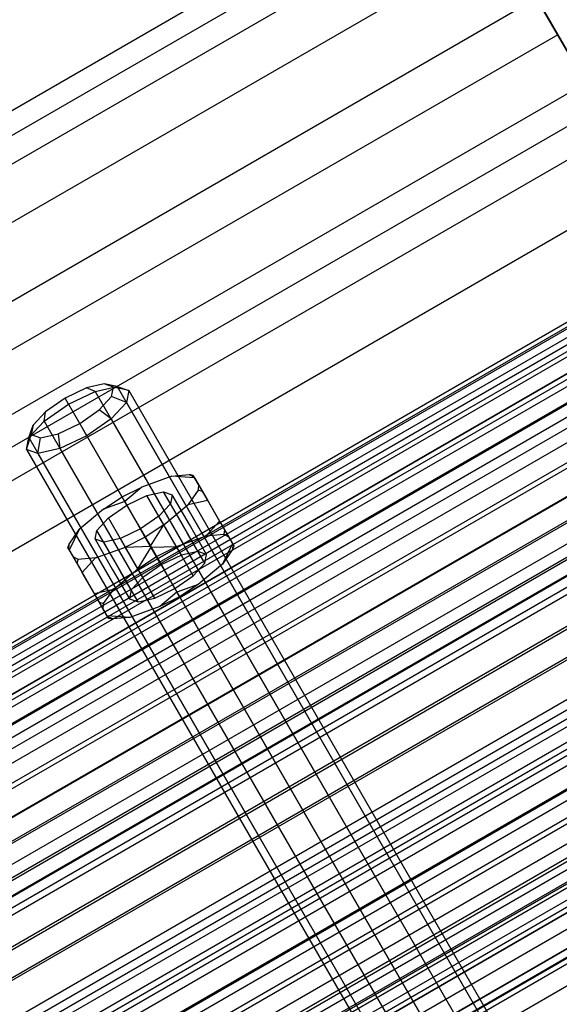
# Model space of a CAD drawing. Extents: x -3250 to 3983, y -5080 to 3884.
# Drawn here: x 2068 to 2116, y -3109 to -3021 of the extents above; entities that cross this region are included whole.
import ezdxf

# ---------------------------------------------------------------- set-up
doc = ezdxf.new("R2010")
doc.units = 0

msp = doc.modelspace()

# ---------------------------------------------------------------- linework, layer by layer
at = {"color": 0}
for p, q in [((2106.981958, -3005.947346, 582.296039), (1544.065445, -3330.947346, 582.296039)), ((2107.945751, -3007.616685, 571.922118), (1545.029239, -3332.616685, 571.922118)), ((2107.945751, -3007.616685, 571.922118), (2116.291664, -3022.072231, 582.084611)), ((2109.067237, -3009.559156, 565.018959), (1546.150725, -3334.559156, 565.018959)), ((2118.805905, -3026.427023, 566.608539), (2109.067237, -3009.559156, 565.018959)), ((2111.336331, -3013.489342, 555.493273), (1548.419819, -3338.489342, 555.493273)), ((2111.336331, -3013.489342, 555.493273), (2120.074979, -3028.625123, 556.679031)), ((2114.400158, -3018.796045, 591.609637), (1551.483645, -3343.796045, 591.609637)), ((2121.382418, -3030.889674, 602.185745), (2114.400158, -3018.796045, 591.609637)), ((2116.291664, -3022.072231, 582.084611), (1553.375152, -3347.072231, 582.084611)), ((2116.291664, -3022.072231, 582.084611), (2124.129105, -3035.647075, 593.75472)), ((2118.805905, -3026.427023, 566.608539), (1555.889392, -3351.427023, 566.608539)), ((2120.074979, -3028.625123, 556.679031), (1557.158466, -3353.625123, 556.679031)), ((2121.382418, -3030.889674, 602.185745), (1558.465905, -3355.889674, 602.185745)), ((2124.129105, -3035.647075, 593.75472), (1561.212592, -3360.647075, 593.75472)), ((2127.875173, -3042.135456, 613.943227), (1564.95866, -3367.135456, 613.943227)), ((2128.576286, -3043.34982, 566.380685), (1565.659774, -3368.34982, 566.380685)), ((2128.831986, -3043.792704, 556.330919), (1565.915473, -3368.792704, 556.330919)), ((2123.364691, -3044.323072, 587.743376), (1569.108433, -3364.323072, 587.743376)), ((2123.620717, -3044.766522, 594.249612), (1569.364459, -3364.766522, 594.249612)), ((2123.959358, -3045.353066, 581.326305), (1569.7031, -3365.353066, 581.326305)), ((2124.709988, -3046.653195, 600.401625), (1570.45373, -3366.653195, 600.401625)), ((1571.105692, -3367.782426, 587.95272), (2125.36195, -3047.782426, 587.95272)), ((2125.364192, -3047.78631, 575.435713), (1571.107934, -3367.78631, 575.435713)), ((1571.320754, -3368.154925, 593.417965), (2125.577012, -3048.154925, 593.417965)), ((2131.390202, -3048.223664, 606.831386), (1568.473689, -3373.223664, 606.831386)), ((2125.861471, -3048.647622, 582.562373), (1571.605213, -3368.647622, 582.562373)), ((1572.235743, -3369.739732, 598.585663), (2126.492001, -3049.739732, 598.585663)), ((2126.558272, -3049.854517, 605.780165), (1572.302014, -3369.854517, 605.780165)), ((1572.785275, -3370.69155, 577.614269), (2127.041533, -3050.69155, 577.614269)), ((2127.483456, -3051.456983, 570.473034), (1573.227198, -3371.456983, 570.473034)), ((1573.788303, -3372.428846, 603.103643), (2128.044562, -3052.428846, 603.103643)), ((2075.535755, -3053.454087, 577.981048), (2073.942704, -3053.816837, 579.465644)), ((2076.360039, -3053.73906, 575.953051), (2075.535755, -3053.454087, 577.981048)), ((2076.707761, -3053.69091, 578.782368), (2075.535755, -3053.454087, 577.981048)), ((1574.565459, -3373.774919, 573.445613), (2128.821718, -3053.774919, 573.445613)), ((2129.039612, -3054.152323, 610.018694), (1574.783353, -3374.152323, 610.018694)), ((2073.942704, -3053.816837, 579.465644), (2072.007744, -3054.730111, 580.009045)), ((2072.323313, -3055.276693, 581.302668), (2074.727991, -3054.141719, 580.627355)), ((2074.727991, -3054.141719, 580.627355), (2073.942704, -3053.816837, 579.465644)), ((2074.727991, -3054.141719, 580.627355), (2076.707761, -3053.69091, 578.782368)), ((2074.727991, -3054.141719, 580.627355), (2110.078731, -3115.370996, 603.599659)), ((2076.194691, -3054.595398, 573.925054), (2076.360039, -3053.73906, 575.953051)), ((2077.732143, -3054.045061, 576.262068), (2076.360039, -3053.73906, 575.953051)), ((2076.707761, -3053.69091, 578.782368), (2112.733812, -3116.089862, 602.193516)), ((2076.707761, -3053.69091, 578.782368), (2077.732143, -3054.045061, 576.262068)), ((2077.732143, -3054.045061, 576.262068), (2077.526656, -3055.109278, 573.741768)), ((2077.732143, -3054.045061, 576.262068), (2114.680688, -3118.04182, 600.272689)), ((2070.138057, -3056.791719, 580.627355), (2072.323313, -3055.276693, 581.302668)), ((2072.007744, -3054.730111, 580.009045), (2070.249345, -3055.949199, 579.465644)), ((2072.323313, -3055.276693, 581.302668), (2072.007744, -3054.730111, 580.009045)), ((2072.323313, -3055.276693, 581.302668), (2107.426871, -3116.07784, 604.114343)), ((2075.084015, -3055.793645, 572.440458), (2076.194691, -3054.595398, 573.925054)), ((2077.526656, -3055.109278, 573.741768), (2076.146359, -3056.598404, 571.896781)), ((2077.526656, -3055.109278, 573.741768), (2076.194691, -3054.595398, 573.925054)), ((2077.526656, -3055.109278, 573.741768), (2113.552708, -3117.50823, 597.152916)), ((2135.500663, -3055.343191, 622.778605), (1572.58415, -3380.343191, 622.778605)), ((1575.872632, -3376.039008, 606.664012), (2130.12889, -3056.039008, 606.664012)), ((2130.172726, -3056.114935, 566.776465), (1575.916468, -3376.114935, 566.776465)), ((2070.249345, -3055.949199, 579.465644), (2069.138669, -3057.147446, 577.981048)), ((2070.138057, -3056.791719, 580.627355), (2070.249345, -3055.949199, 579.465644)), ((2073.325616, -3057.012733, 571.897058), (2075.084015, -3055.793645, 572.440458)), ((2076.146359, -3056.598404, 571.896781), (2075.084015, -3055.793645, 572.440458)), ((2068.757761, -3058.280845, 578.782368), (2070.138057, -3056.791719, 580.627355)), ((2070.138057, -3056.791719, 580.627355), (2105.488796, -3118.020996, 603.599659)), ((2071.390656, -3057.926007, 572.440458), (2073.325616, -3057.012733, 571.897058)), ((2073.961103, -3058.113429, 571.221469), (2073.325616, -3057.012733, 571.897058)), ((2076.146359, -3056.598404, 571.896781), (2073.961103, -3058.113429, 571.221469)), ((2076.146359, -3056.598404, 571.896781), (2111.497099, -3117.827681, 594.869084)), ((2136.83698, -3057.657762, 613.142371), (1573.920468, -3382.657762, 613.142371)), ((1576.824449, -3377.687605, 570.340491), (2131.080707, -3057.687605, 570.340491)), ((2068.757761, -3058.280845, 578.782368), (2069.138669, -3057.147446, 577.981048)), ((2069.138669, -3057.147446, 577.981048), (2068.973321, -3058.003784, 575.953051)), ((2069.797605, -3058.288757, 573.925054), (2071.390656, -3057.926007, 572.440458)), ((2071.390656, -3057.926007, 572.440458), (2071.556425, -3059.248404, 571.896781)), ((2068.552273, -3059.345061, 576.262068), (2068.973321, -3058.003784, 575.953051)), ((2068.552273, -3059.345061, 576.262068), (2068.757761, -3058.280845, 578.782368)), ((2068.757761, -3058.280845, 578.782368), (2104.783812, -3120.679797, 602.193516)), ((2068.973321, -3058.003784, 575.953051), (2069.797605, -3058.288757, 573.925054)), ((2069.576656, -3059.699212, 573.741768), (2069.797605, -3058.288757, 573.925054)), ((2073.961103, -3058.113429, 571.221469), (2071.556425, -3059.248404, 571.896781)), ((2109.064661, -3118.914575, 594.033143), (2073.961103, -3058.113429, 571.221469)), ((2137.540172, -3058.875726, 554.451607), (1574.62366, -3383.875726, 554.451607)), ((2131.984908, -3059.253726, 612.828362), (1577.728649, -3379.253726, 612.828362)), ((2068.552273, -3059.345061, 576.262068), (2105.500819, -3123.34182, 600.272689)), ((2069.576656, -3059.699212, 573.741768), (2068.552273, -3059.345061, 576.262068)), ((2071.556425, -3059.248404, 571.896781), (2069.576656, -3059.699212, 573.741768)), ((2069.576656, -3059.699212, 573.741768), (2105.602708, -3122.098165, 597.152916)), ((2071.556425, -3059.248404, 571.896781), (2106.907164, -3120.477681, 594.869084)), ((2138.293773, -3060.181, 564.337372), (1575.37726, -3385.181, 564.337372)), ((1578.346683, -3380.324192, 609.024136), (2132.602942, -3060.324192, 609.024136)), ((2133.248733, -3061.442735, 564.597923), (1578.992475, -3381.442735, 564.597923)), ((1579.408298, -3382.162962, 568.510514), (2133.664556, -3062.162962, 568.510514)), ((2081.600675, -3061.749371, 584.037522), (2078.924513, -3062.717296, 585.575852)), ((2081.600675, -3061.749371, 584.037522), (2083.178644, -3061.606305, 581.9906)), ((2083.647808, -3061.891295, 583.376871), (2081.600675, -3061.749371, 584.037522)), ((2083.178644, -3061.606305, 581.9906), (2083.612034, -3061.829332, 580.729235)), ((2083.526016, -3061.680344, 582.182767), (2083.178644, -3061.606305, 581.9906)), ((2083.612034, -3061.829332, 580.729235), (2083.526016, -3061.680344, 582.182767)), ((2083.526016, -3061.680344, 582.182767), (2083.647808, -3061.891295, 583.376871)), ((2084.000418, -3062.502032, 578.338593), (2083.612034, -3061.829332, 580.729235)), ((2083.647808, -3061.891295, 583.376871), (2084.771857, -3063.838204, 584.107322)), ((2077.134128, -3063.60927, 585.953545), (2078.924513, -3062.717296, 585.575852)), ((2078.924513, -3062.717296, 585.575852), (2077.376676, -3064.029375, 586.905598)), ((2079.373878, -3063.488631, 582.82847), (2080.868044, -3063.148398, 581.436027)), ((2082.413511, -3065.825225, 582.440332), (2080.868044, -3063.148398, 581.436027)), ((2080.868044, -3063.148398, 581.436027), (2081.641162, -3063.415682, 579.533914)), ((2083.97687, -3062.988872, 577.077227), (2083.063986, -3064.2839, 575.030306)), ((2084.000418, -3062.502032, 578.338593), (2083.97687, -3062.988872, 577.077227)), ((2084.35801, -3063.121399, 577.06154), (2083.97687, -3062.988872, 577.077227)), ((2084.35801, -3063.121399, 577.06154), (2084.000418, -3062.502032, 578.338593)), ((2084.80748, -3063.899905, 576.238665), (2084.35801, -3063.121399, 577.06154)), ((2075.466464, -3064.713802, 585.575852), (2077.134128, -3063.60927, 585.953545)), ((2077.376676, -3064.029375, 586.905598), (2075.466464, -3064.713802, 585.575852)), ((2077.376676, -3064.029375, 586.905598), (2077.134128, -3063.60927, 585.953545)), ((2077.376676, -3064.029375, 586.905598), (2078.562856, -3066.083899, 587.676425)), ((2077.559027, -3064.345216, 583.33814), (2079.373878, -3063.488631, 582.82847)), ((2080.919345, -3066.165458, 583.832775), (2079.373878, -3063.488631, 582.82847)), ((2081.641162, -3063.415682, 579.533914), (2081.486078, -3064.218864, 577.631801)), ((2083.186629, -3066.092509, 580.538219), (2081.641162, -3063.415682, 579.533914)), ((2083.063986, -3064.2839, 575.030306), (2084.80748, -3063.899905, 576.238665)), ((2084.771857, -3063.838204, 584.107322), (2085.895905, -3065.785113, 584.837773)), ((2084.80748, -3063.899905, 576.238665), (2085.931529, -3065.846814, 576.969116)), ((2135.193443, -3064.811072, 614.017696), (1580.937185, -3384.811072, 614.017696)), ((1581.041857, -3384.992369, 610.023178), (2135.298115, -3064.992369, 610.023178)), ((2075.466464, -3064.713802, 585.575852), (2073.290135, -3066.547464, 584.037522)), ((2075.909777, -3065.488631, 582.82847), (2077.559027, -3064.345216, 583.33814)), ((2079.104494, -3067.022043, 584.342445), (2077.559027, -3064.345216, 583.33814)), ((2081.486078, -3064.218864, 577.631801), (2080.444345, -3065.342733, 576.239357)), ((2080.887658, -3066.117562, 573.491975), (2083.063986, -3064.2839, 575.030306)), ((2083.031545, -3066.895691, 578.636106), (2081.486078, -3064.218864, 577.631801)), ((2074.868044, -3066.6125, 581.436027), (2075.909777, -3065.488631, 582.82847)), ((2077.455244, -3068.165458, 583.832775), (2075.909777, -3065.488631, 582.82847)), ((2080.444345, -3065.342733, 576.239357), (2078.795095, -3066.486148, 575.729688)), ((2081.989812, -3068.01956, 577.243663), (2080.444345, -3065.342733, 576.239357)), ((2083.958977, -3068.502052, 583.444637), (2082.413511, -3065.825225, 582.440332)), ((2084.691609, -3067.103025, 586.046132), (2085.895905, -3065.785113, 584.837773)), ((2085.895905, -3065.785113, 584.837773), (2086.345376, -3066.563619, 584.014898)), ((2085.931529, -3065.846814, 576.969116), (2087.055577, -3067.793723, 577.699567)), ((2072.377252, -3067.842491, 581.9906), (2073.290135, -3066.547464, 584.037522)), ((2073.290135, -3066.547464, 584.037522), (2072.389478, -3068.391295, 583.376871)), ((2074.712959, -3067.415682, 579.533914), (2074.868044, -3066.6125, 581.436027)), ((2076.413511, -3069.289327, 582.440332), (2074.868044, -3066.6125, 581.436027)), ((2078.795095, -3066.486148, 575.729688), (2076.980243, -3067.342733, 576.239357)), ((2078.562856, -3066.083899, 587.676425), (2079.749036, -3068.138422, 588.447251)), ((2080.340562, -3069.162975, 576.733993), (2078.795095, -3066.486148, 575.729688)), ((2080.887658, -3066.117562, 573.491975), (2079.219993, -3067.222094, 573.114282)), ((2079.69602, -3068.046596, 572.629187), (2080.887658, -3066.117562, 573.491975)), ((2082.464812, -3068.842285, 584.837081), (2080.919345, -3066.165458, 583.832775)), ((2084.732096, -3068.769336, 581.542524), (2083.186629, -3066.092509, 580.538219)), ((2086.345376, -3066.563619, 584.014898), (2086.269578, -3066.959959, 583.999211)), ((2086.345376, -3066.563619, 584.014898), (2086.702968, -3067.182986, 582.737845)), ((1582.140921, -3386.896004, 568.080389), (2136.397179, -3066.896004, 568.080389)), ((2136.501851, -3067.077301, 564.085871), (1582.245593, -3387.077301, 564.085871)), ((2075.486078, -3067.682966, 577.631801), (2074.712959, -3067.415682, 579.533914)), ((2074.712959, -3067.415682, 579.533914), (2076.258426, -3070.092509, 580.538219)), ((2076.980243, -3067.342733, 576.239357), (2075.486078, -3067.682966, 577.631801)), ((2078.52571, -3070.01956, 577.243663), (2076.980243, -3067.342733, 576.239357)), ((2079.219993, -3067.222094, 573.114282), (2077.429608, -3068.114068, 573.491975)), ((2080.64996, -3069.69887, 585.34675), (2079.104494, -3067.022043, 584.342445)), ((2079.219993, -3067.222094, 573.114282), (2079.69602, -3068.046596, 572.629187)), ((2082.015447, -3068.07095, 587.584463), (2084.691609, -3067.103025, 586.046132)), ((2084.577011, -3069.572518, 579.640411), (2083.031545, -3066.895691, 578.636106)), ((2084.691609, -3067.103025, 586.046132), (2086.269578, -3066.959959, 583.999211)), ((2086.269578, -3066.959959, 583.999211), (2086.702968, -3067.182986, 582.737845)), ((2086.702968, -3067.182986, 582.737845), (2087.091351, -3067.855686, 580.347203)), ((2072.267686, -3068.180344, 582.182767), (2072.377252, -3067.842491, 581.9906)), ((2072.389478, -3068.391295, 583.376871), (2072.267686, -3068.180344, 582.182767)), ((2072.267686, -3068.180344, 582.182767), (2072.353704, -3068.329332, 580.729235)), ((2072.353704, -3068.329332, 580.729235), (2072.377252, -3067.842491, 581.9906)), ((2072.353704, -3068.329332, 580.729235), (2072.742087, -3069.002032, 578.338593)), ((2072.389478, -3068.391295, 583.376871), (2073.513527, -3070.338204, 584.107322)), ((2074.753446, -3069.081993, 575.030306), (2077.429608, -3068.114068, 573.491975)), ((2077.031545, -3070.359793, 578.636106), (2075.486078, -3067.682966, 577.631801)), ((2077.429608, -3068.114068, 573.491975), (2079.69602, -3068.046596, 572.629187)), ((2079.000711, -3070.842285, 584.837081), (2077.455244, -3068.165458, 583.832775)), ((2078.557397, -3070.067456, 587.584463), (2079.749036, -3068.138422, 588.447251)), ((2079.69602, -3068.046596, 572.629187), (2080.882199, -3070.10112, 573.400013)), ((2079.749036, -3068.138422, 588.447251), (2082.015447, -3068.07095, 587.584463)), ((2079.749036, -3068.138422, 588.447251), (2080.225062, -3068.962924, 587.962156)), ((2080.225062, -3068.962924, 587.962156), (2082.015447, -3068.07095, 587.584463)), ((2083.535278, -3070.696387, 578.247968), (2081.989812, -3068.01956, 577.243663)), ((2083.958977, -3068.502052, 583.444637), (2082.464812, -3068.842285, 584.837081)), ((2084.732096, -3068.769336, 581.542524), (2083.958977, -3068.502052, 583.444637)), ((2087.055577, -3067.793723, 577.699567), (2086.15492, -3069.637554, 577.038916)), ((2087.067804, -3068.342527, 579.085838), (2086.15492, -3069.637554, 577.038916)), ((2087.17737, -3068.004674, 578.893671), (2087.055577, -3067.793723, 577.699567)), ((2087.091351, -3067.855686, 580.347203), (2087.067804, -3068.342527, 579.085838)), ((2087.17737, -3068.004674, 578.893671), (2087.067804, -3068.342527, 579.085838)), ((2087.091351, -3067.855686, 580.347203), (2087.17737, -3068.004674, 578.893671)), ((2143.130974, -3068.559278, 613.344055), (1580.214462, -3393.559278, 613.344055)), ((2072.742087, -3069.002032, 578.338593), (2073.099679, -3069.621399, 577.06154)), ((2073.175477, -3069.225059, 577.077227), (2072.742087, -3069.002032, 578.338593)), ((2073.099679, -3069.621399, 577.06154), (2073.175477, -3069.225059, 577.077227)), ((2074.753446, -3069.081993, 575.030306), (2073.175477, -3069.225059, 577.077227)), ((2073.54915, -3070.399905, 576.238665), (2074.753446, -3069.081993, 575.030306)), ((2077.958977, -3071.966154, 583.444637), (2076.413511, -3069.289327, 582.440332)), ((2078.557397, -3070.067456, 587.584463), (2080.225062, -3068.962924, 587.962156)), ((2081.886028, -3071.839802, 577.738298), (2080.340562, -3069.162975, 576.733993)), ((2082.464812, -3068.842285, 584.837081), (2080.64996, -3069.69887, 585.34675)), ((2084.577011, -3069.572518, 579.640411), (2084.732096, -3068.769336, 581.542524)), ((1583.77448, -3389.725411, 609.593054), (2138.030738, -3069.725411, 609.593054)), ((2073.099679, -3069.621399, 577.06154), (2073.54915, -3070.399905, 576.238665)), ((2076.258426, -3070.092509, 580.538219), (2077.803893, -3072.769336, 581.542524)), ((2076.381069, -3071.901118, 586.046132), (2078.557397, -3070.067456, 587.584463)), ((2080.071177, -3072.696387, 578.247968), (2078.52571, -3070.01956, 577.243663)), ((2080.64996, -3069.69887, 585.34675), (2079.000711, -3070.842285, 584.837081)), ((2080.882199, -3070.10112, 573.400013), (2082.068379, -3072.155643, 574.17084)), ((2083.535278, -3070.696387, 578.247968), (2084.577011, -3069.572518, 579.640411)), ((2086.15492, -3069.637554, 577.038916), (2083.978592, -3071.471217, 575.500586)), ((2144.312254, -3070.605315, 623.060964), (1581.395741, -3395.605315, 623.060964)), ((2144.555061, -3071.02587, 565.63475), (1581.638549, -3396.02587, 565.63475)), ((2138.446562, -3070.445638, 613.505644), (1584.190303, -3390.445638, 613.505644)), ((2073.513527, -3070.338204, 584.107322), (2074.637575, -3072.285113, 584.837773)), ((2074.673198, -3072.346814, 576.969116), (2073.54915, -3070.399905, 576.238665)), ((2078.577011, -3073.03662, 579.640411), (2077.031545, -3070.359793, 578.636106)), ((2079.000711, -3070.842285, 584.837081), (2077.958977, -3071.966154, 583.444637)), ((2081.886028, -3071.839802, 577.738298), (2083.535278, -3070.696387, 578.247968)), ((1584.836094, -3391.564181, 569.079431), (2139.092353, -3071.564181, 569.079431)), ((2074.637575, -3072.285113, 584.837773), (2076.381069, -3071.901118, 586.046132)), ((2075.468185, -3073.196146, 583.999211), (2076.381069, -3071.901118, 586.046132)), ((2077.958977, -3071.966154, 583.444637), (2077.803893, -3072.769336, 581.542524)), ((2080.071177, -3072.696387, 578.247968), (2081.886028, -3071.839802, 577.738298)), ((2083.978592, -3071.471217, 575.500586), (2082.068379, -3072.155643, 574.17084)), ((2083.978592, -3071.471217, 575.500586), (2082.310927, -3072.575748, 575.122893)), ((2139.710387, -3072.634647, 565.275205), (1585.454128, -3392.634647, 565.275205)), ((2075.087046, -3073.063619, 584.014898), (2074.637575, -3072.285113, 584.837773)), ((2075.797247, -3074.293723, 577.699567), (2074.673198, -3072.346814, 576.969116)), ((2077.803893, -3072.769336, 581.542524), (2078.577011, -3073.03662, 579.640411)), ((2078.577011, -3073.03662, 579.640411), (2080.071177, -3072.696387, 578.247968)), ((2082.068379, -3072.155643, 574.17084), (2080.520542, -3073.467722, 575.500586)), ((2082.310927, -3072.575748, 575.122893), (2080.520542, -3073.467722, 575.500586)), ((2082.310927, -3072.575748, 575.122893), (2082.068379, -3072.155643, 574.17084)), ((2075.444638, -3073.682986, 582.737845), (2075.087046, -3073.063619, 584.014898)), ((2075.087046, -3073.063619, 584.014898), (2075.468185, -3073.196146, 583.999211)), ((2075.444638, -3073.682986, 582.737845), (2075.468185, -3073.196146, 583.999211)), ((2075.833021, -3074.355686, 580.347203), (2075.444638, -3073.682986, 582.737845)), ((2080.520542, -3073.467722, 575.500586), (2077.84438, -3074.435647, 577.038916)), ((2146.305976, -3074.058543, 556.267937), (1583.389463, -3399.058543, 556.267937)), ((1586.358329, -3394.200769, 607.763076), (2140.614587, -3074.200769, 607.763076)), ((2077.84438, -3074.435647, 577.038916), (2075.797247, -3074.293723, 577.699567)), ((2075.797247, -3074.293723, 577.699567), (2075.919039, -3074.504674, 578.893671)), ((2075.919039, -3074.504674, 578.893671), (2075.833021, -3074.355686, 580.347203)), ((2076.266411, -3074.578713, 579.085838), (2075.833021, -3074.355686, 580.347203)), ((2075.919039, -3074.504674, 578.893671), (2076.266411, -3074.578713, 579.085838)), ((2077.84438, -3074.435647, 577.038916), (2076.266411, -3074.578713, 579.085838)), ((2141.522568, -3075.773438, 611.327102), (1587.26631, -3395.773438, 611.327102)), ((1587.310146, -3395.849365, 571.439556), (2141.566405, -3075.849365, 571.439556)), ((2148.676045, -3078.163624, 607.385293), (1585.759533, -3403.163624, 607.385293)), ((2142.655683, -3077.73605, 568.084873), (1588.399424, -3397.73605, 568.084873)), ((1588.617319, -3398.113454, 604.657955), (2142.873577, -3078.113454, 604.657955)), ((2149.706282, -3079.948047, 572.870618), (1586.78977, -3404.948047, 572.870618)), ((1589.394474, -3399.459527, 574.999924), (2143.650733, -3079.459527, 574.999924)), ((2144.211838, -3080.43139, 607.630534), (1589.95558, -3400.43139, 607.630534)), ((1590.397503, -3401.196824, 600.489298), (2144.653761, -3081.196824, 600.489298)), ((2145.137022, -3082.033856, 572.323402), (1590.880764, -3402.033856, 572.323402)), ((1590.947035, -3402.148641, 579.517904), (2145.203293, -3082.148641, 579.517904)), ((1591.577565, -3403.240751, 595.541194), (2145.833824, -3083.240751, 595.541194)), ((2152.065981, -3084.035164, 596.777209), (1589.149468, -3409.035164, 596.777209)), ((2152.065981, -3084.035164, 596.777209), (1589.149468, -3409.035164, 596.777209)), ((2152.075354, -3084.051398, 614.718697), (1589.158841, -3409.051398, 614.718697)), ((1591.862024, -3403.733448, 584.685602), (2146.118282, -3083.733448, 584.685602)), ((2146.331102, -3084.102064, 602.667854), (1592.074844, -3404.102064, 602.667854)), ((1592.077086, -3404.105947, 590.150848), (2146.333344, -3084.105947, 590.150848)), ((2152.441103, -3084.684895, 584.20998), (1589.524591, -3409.684895, 584.20998)), ((2146.985306, -3085.235178, 577.701942), (1592.729048, -3405.235178, 577.701942)), ((2153.517686, -3086.549591, 566.398151), (1590.601173, -3411.549591, 566.398151)), ((2147.735937, -3086.535308, 596.777262), (1593.479678, -3406.535308, 596.777262)), ((2148.074577, -3087.121851, 583.853955), (1593.818319, -3407.121851, 583.853955)), ((2148.330603, -3087.565301, 590.360192), (1594.074345, -3407.565301, 590.360192))]:
    msp.add_line(p, q, dxfattribs=at)

doc.saveas('drawing.dxf')
